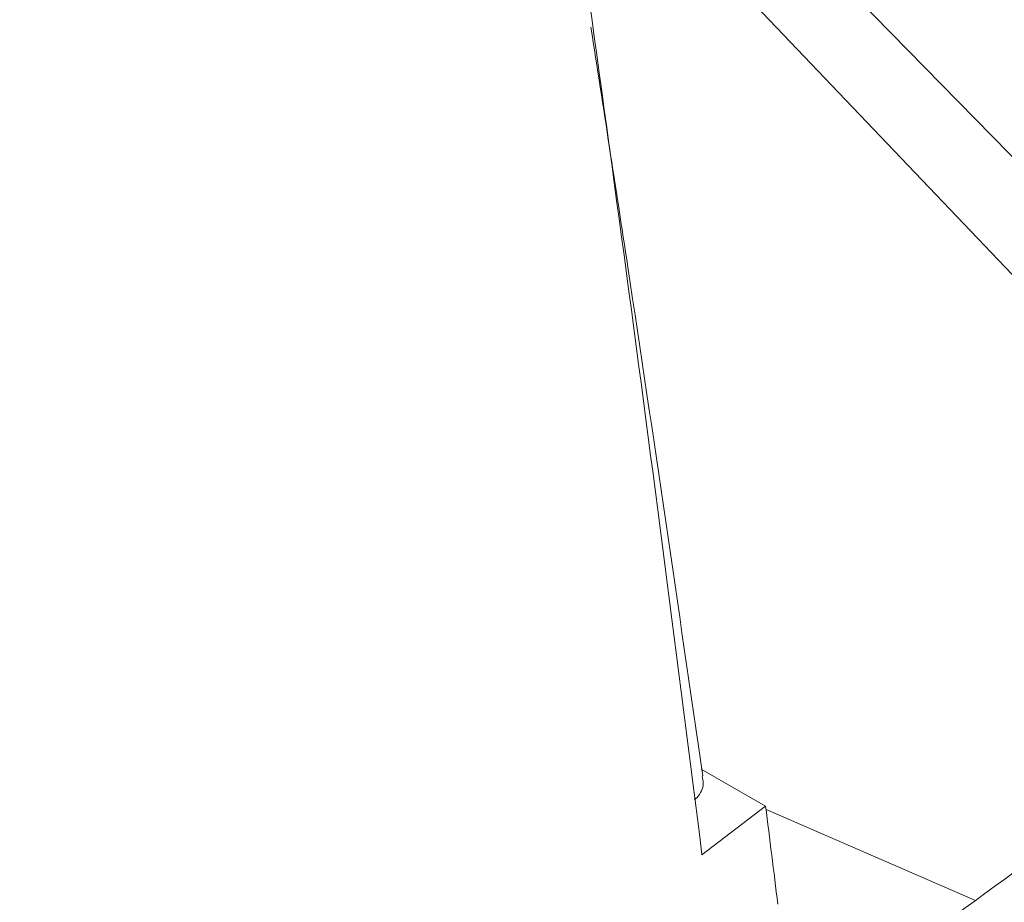
# Model space of a CAD drawing. Units: inches. Extents: x 6.8 to 43.6, y 0.9 to 33.8.
# Drawn here: x 37.9 to 38.7, y 23 to 23.8 of the extents above; entities that cross this region are included whole.
import ezdxf

# ---------------------------------------------------------------- set-up
doc = ezdxf.new("R2010")
doc.units = ezdxf.units.IN
doc.header["$MEASUREMENT"] = 0

msp = doc.modelspace()

# ---------------------------------------------------------------- linework, layer by layer
at = {"color": 7, "linetype": 'Continuous', "lineweight": 15}
for p, q in [((39.03586, 23.29816), (38.3509, 23.99809)), ((38.97708, 23.25314), (38.31711, 23.94591)), ((38.43303, 23.14744), (38.48619, 23.11676)), ((38.43371, 23.07661), (38.48619, 23.11676)), ((38.48651, 23.11415), (38.65914, 23.03906))]:
    msp.add_line(p, q, dxfattribs=at)
for centre, radius, start, end in [((29.71513, 35.44327), 15.43325, 304.946407, 308.507058), ((29.52955, 35.56468), 15.4997, 305.081585, 307.462711)]:
    msp.add_arc(centre, radius, start, end, dxfattribs=at)
for points, knots in [([(37.64508, 23.5711), (37.64481, 23.60009), (37.64651, 23.62971), (37.65189, 23.67508), (37.65416, 23.69036), (37.65965, 23.72123), (37.6629, 23.7369), (37.67395, 23.7836), (37.68303, 23.81441), (37.69914, 23.86014), (37.70493, 23.8753), (37.71425, 23.89792), (37.71748, 23.90546), (37.72408, 23.92036), (37.72746, 23.92772), (37.74477, 23.96417), (37.7599, 23.99211), (37.78447, 24.03218), (37.79299, 24.04525), (37.81063, 24.07068), (37.81963, 24.08287), (37.84718, 24.11796), (37.86626, 24.13937), (37.89596, 24.16846), (37.90609, 24.1777), (37.92638, 24.19482), (37.93655, 24.20273), (37.96711, 24.22454), (37.98758, 24.23655), (38.01328, 24.24828), (38.01844, 24.25047), (38.02868, 24.25447), (38.03376, 24.25628), (38.0489, 24.26119), (38.06882, 24.2663), (38.08821, 24.26857), (38.10732, 24.2694), (38.11677, 24.26909), (38.14456, 24.26594), (38.16194, 24.26095), (38.18638, 24.24926), (38.19426, 24.24467), (38.20944, 24.23403), (38.21679, 24.22796), (38.23756, 24.20791), (38.24983, 24.19205), (38.26596, 24.1646), (38.27095, 24.15484), (38.28014, 24.13405), (38.28431, 24.12309), (38.29541, 24.0889), (38.30102, 24.06423), (38.30481, 24.03765)], [0, 0, 0, 0, 0.0625, 0.0625, 0.09375, 0.09375, 0.125, 0.125, 0.1875, 0.1875, 0.21875, 0.21875, 0.234375, 0.234375, 0.25, 0.25, 0.3125, 0.3125, 0.34375, 0.34375, 0.375, 0.375, 0.4375, 0.4375, 0.46875, 0.46875, 0.5, 0.5, 0.5625, 0.5625, 0.578125, 0.578125, 0.59375, 0.59375, 0.625, 0.65625, 0.65625, 0.6875, 0.6875, 0.75, 0.75, 0.78125, 0.78125, 0.8125, 0.8125, 0.875, 0.875, 0.90625, 0.90625, 0.9375, 0.9375, 1, 1, 1, 1]), ([(38.43433, 23.1419), (38.4141, 23.28155), (38.38437, 23.4868), (38.3524, 23.69309), (38.34218, 23.75902)], [0, 0, 0, 0, 0.680359, 1, 1, 1, 1]), ([(38.43381, 23.14183), (38.43427, 23.13971), (38.43559, 23.1336), (38.43244, 23.12664), (38.42821, 23.12266), (38.42761, 23.12209)], [0, 0, 0, 0, 0.3134496, 0.9025841, 1, 1, 1, 1])]:
    msp.add_open_spline(points, degree=3, knots=knots, dxfattribs=at)
for points in [[(38.30481, 24.03765), (38.35073, 23.71586), (38.3937, 23.39551), (38.43371, 23.07661)], [(38.48619, 23.11676), (38.48956, 23.08983), (38.4929, 23.06292), (38.49623, 23.03602)]]:
    msp.add_open_spline(points, degree=3, dxfattribs=at)

doc.saveas('drawing.dxf')
